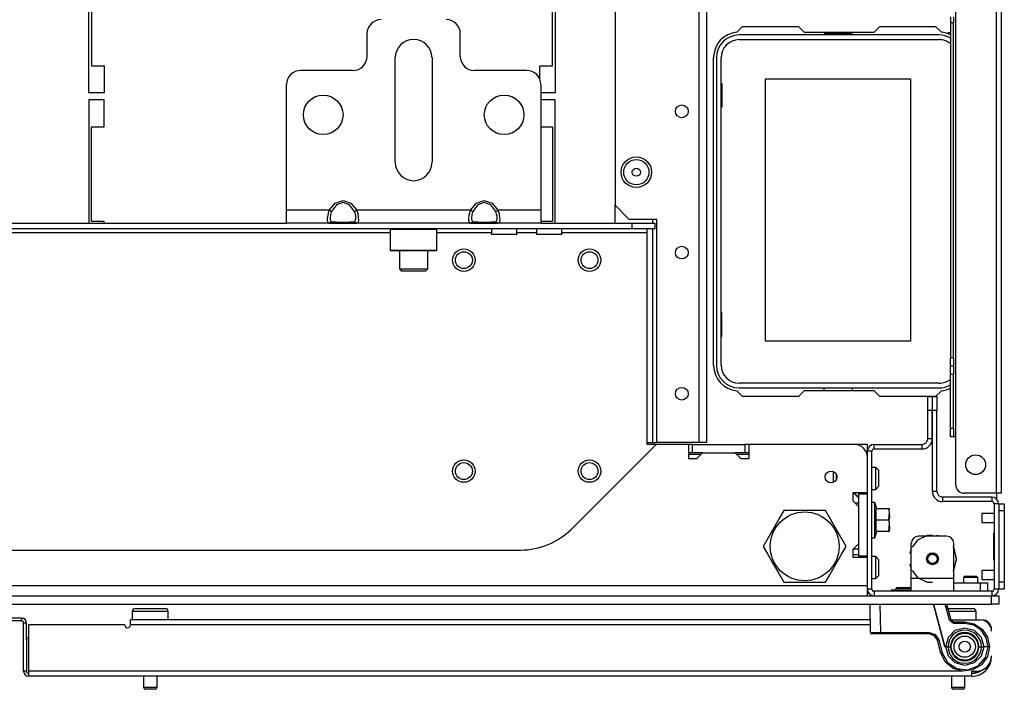
# Model space of a CAD drawing. Extents: x -239 to 38, y -62 to 165.
# Drawn here: x -137 to -123, y -61 to -52 of the extents above; entities that cross this region are included whole.
import ezdxf

# ---------------------------------------------------------------- set-up
doc = ezdxf.new("R2010")
doc.units = 0
doc.header["$MEASUREMENT"] = 0
doc.layers.add('TFR-TRI', color=7, linetype='CONTINUOUS')

msp = doc.modelspace()

# ---------------------------------------------------------------- linework, layer by layer
at = {"layer": 'TFR-TRI', "color": 30, "linetype": 'CONTINUOUS'}
for p, q in [((-122.946, -58.704), (-122.946, -20.696)), ((-122.875, -58.704), (-122.875, -20.696)), ((-123.513, -57.917), (-123.513, -23.243)), ((-135.591, -53.121), (-135.591, -51.751)), ((-135.552, -51.751), (-135.552, -52.747)), ((-129.131, -52.747), (-129.131, -51.751)), ((-129.091, -51.751), (-129.091, -53.121)), ((-123.584, -52.061), (-123.584, -52.14)), ((-123.544, -52.061), (-123.544, -52.14)), ((-126.562, -52.276), (-126.482, -52.196)), ((-126.482, -52.196), (-125.704, -52.196)), ((-125.704, -52.196), (-125.625, -52.275)), ((-124.648, -52.275), (-124.569, -52.196)), ((-124.569, -52.196), (-123.792, -52.196)), ((-123.792, -52.196), (-123.712, -52.276)), ((-123.584, -52.14), (-123.584, -56.814)), ((-123.584, -52.14), (-123.544, -52.14)), ((-123.544, -56.814), (-123.544, -52.14)), ((-125.625, -52.275), (-124.648, -52.275)), ((-123.623, -52.28), (-123.584, -52.28)), ((-126.887, -56.921), (-126.887, -52.629)), ((-135.552, -52.747), (-135.375, -52.747)), ((-135.375, -52.747), (-135.375, -53.121)), ((-129.308, -52.93), (-129.308, -52.747)), ((-129.308, -52.747), (-129.131, -52.747)), ((-135.375, -53.121), (-135.591, -53.121)), ((-135.591, -53.22), (-135.591, -54.936)), ((-135.375, -53.22), (-135.591, -53.22)), ((-135.375, -53.594), (-135.375, -53.22)), ((-129.091, -53.121), (-129.292, -53.121)), ((-129.091, -53.22), (-129.292, -53.22)), ((-129.091, -54.936), (-129.091, -53.22)), ((-135.552, -53.594), (-135.375, -53.594)), ((-135.552, -54.913), (-135.552, -53.594)), ((-129.292, -53.594), (-129.131, -53.594)), ((-129.131, -53.594), (-129.131, -54.913)), ((-135.375, -54.913), (-135.552, -54.913)), ((-135.375, -54.936), (-135.375, -54.913)), ((-129.131, -54.913), (-129.292, -54.913)), ((-123.584, -56.814), (-123.544, -56.814)), ((-123.584, -56.898), (-123.584, -56.814)), ((-123.584, -56.932), (-123.584, -56.898)), ((-123.544, -56.814), (-123.544, -56.898)), ((-123.544, -56.898), (-123.544, -56.932)), ((-123.584, -56.967), (-123.584, -56.932)), ((-123.544, -56.932), (-123.584, -56.932)), ((-123.584, -57.05), (-123.584, -56.967)), ((-123.584, -57.798), (-123.584, -57.05)), ((-123.544, -57.05), (-123.584, -57.05)), ((-123.544, -56.932), (-123.544, -56.967)), ((-123.544, -56.967), (-123.544, -57.05)), ((-123.544, -57.798), (-123.544, -57.05)), ((-126.482, -57.354), (-126.562, -57.274)), ((-125.625, -57.275), (-125.704, -57.354)), ((-124.648, -57.275), (-125.625, -57.275)), ((-124.569, -57.354), (-124.648, -57.275)), ((-123.712, -57.274), (-123.792, -57.354)), ((-125.704, -57.354), (-126.482, -57.354)), ((-123.792, -57.354), (-124.569, -57.354)), ((-123.584, -57.882), (-123.584, -57.798)), ((-123.584, -57.798), (-123.544, -57.798)), ((-123.584, -57.917), (-123.584, -57.882)), ((-123.544, -57.798), (-123.544, -57.882)), ((-123.544, -57.882), (-123.544, -57.917)), ((-123.544, -57.917), (-123.584, -57.917)), ((-123.535, -57.917), (-123.544, -57.917)), ((-123.513, -57.917), (-123.535, -57.917)), ((-123.513, -58.586), (-123.513, -57.917)), ((-122.946, -58.704), (-123.395, -58.704)), ((-122.946, -58.704), (-122.946, -58.781)), ((-122.896, -58.704), (-122.946, -58.704)), ((-122.875, -58.704), (-122.896, -58.704)), ((-124.719, -60.102), (-124.743, -60.102))]:
    msp.add_line(p, q, dxfattribs=at)
at = {"layer": 'TFR-TRI', "color": 152, "linetype": 'CONTINUOUS'}
for p, q in [((-128.258, -24.711), (-128.258, -54.689)), ((-127.092, -25.511), (-127.092, -57.996)), ((-126.982, -25.511), (-126.982, -57.996)), ((-128.258, -54.689), (-128.061, -54.886)), ((-127.675, -54.886), (-128.061, -54.886)), ((-127.675, -57.996), (-127.675, -54.886)), ((-127.092, -57.996), (-127.675, -57.996)), ((-127.014, -57.996), (-127.092, -57.996)), ((-126.982, -57.996), (-127.014, -57.996))]:
    msp.add_line(p, q, dxfattribs=at)
at = {"layer": 'TFR-TRI', "color": 163, "linetype": 'CONTINUOUS'}
for p, q in [((-131.714, -52.298), (-131.714, -52.613)), ((-130.414, -52.613), (-130.414, -52.298)), ((-131.32, -54.09), (-131.32, -52.633)), ((-130.808, -52.633), (-130.808, -54.09)), ((-131.91, -52.81), (-132.639, -52.81)), ((-129.489, -52.81), (-130.217, -52.81)), ((-132.836, -54.759), (-132.836, -53.007)), ((-129.292, -53.007), (-129.292, -54.759)), ((-132.239, -54.759), (-132.155, -54.658)), ((-132.138, -54.683), (-132.207, -54.775)), ((-132.155, -54.658), (-132.048, -54.621)), ((-132.048, -54.649), (-132.138, -54.683)), ((-132.048, -54.621), (-131.941, -54.658)), ((-131.959, -54.683), (-132.048, -54.649)), ((-131.889, -54.775), (-131.959, -54.683)), ((-131.941, -54.658), (-131.857, -54.759)), ((-130.271, -54.759), (-130.187, -54.658)), ((-130.169, -54.683), (-130.239, -54.775)), ((-130.187, -54.658), (-130.08, -54.621)), ((-130.08, -54.649), (-130.169, -54.683)), ((-130.08, -54.621), (-129.972, -54.658)), ((-129.99, -54.683), (-130.08, -54.649)), ((-129.92, -54.775), (-129.99, -54.683)), ((-129.972, -54.658), (-129.889, -54.759)), ((-132.239, -54.759), (-132.836, -54.759)), ((-132.836, -54.884), (-132.836, -54.759)), ((-132.263, -54.871), (-132.257, -54.825)), ((-132.257, -54.825), (-132.245, -54.775)), ((-132.245, -54.775), (-132.239, -54.759)), ((-132.22, -54.769), (-132.239, -54.759)), ((-132.223, -54.823), (-132.227, -54.858)), ((-132.227, -54.858), (-132.226, -54.886)), ((-132.212, -54.787), (-132.223, -54.823)), ((-132.207, -54.775), (-132.22, -54.769)), ((-132.207, -54.775), (-132.212, -54.787)), ((-131.876, -54.769), (-131.889, -54.775)), ((-131.876, -54.811), (-131.889, -54.775)), ((-131.857, -54.759), (-131.876, -54.769)), ((-131.87, -54.847), (-131.876, -54.811)), ((-131.869, -54.877), (-131.87, -54.847)), ((-130.271, -54.759), (-131.857, -54.759)), ((-131.857, -54.759), (-131.842, -54.809)), ((-131.842, -54.809), (-131.835, -54.857)), ((-131.835, -54.857), (-131.834, -54.896)), ((-130.294, -54.871), (-130.289, -54.825)), ((-130.289, -54.825), (-130.277, -54.775)), ((-130.277, -54.775), (-130.271, -54.759)), ((-130.252, -54.769), (-130.271, -54.759)), ((-130.254, -54.823), (-130.258, -54.858)), ((-130.258, -54.858), (-130.258, -54.886)), ((-130.244, -54.787), (-130.254, -54.823)), ((-130.239, -54.775), (-130.252, -54.769)), ((-130.239, -54.775), (-130.244, -54.787)), ((-129.907, -54.769), (-129.92, -54.775)), ((-129.908, -54.811), (-129.92, -54.775)), ((-129.902, -54.847), (-129.908, -54.811)), ((-129.889, -54.759), (-129.907, -54.769)), ((-129.901, -54.877), (-129.902, -54.847)), ((-129.292, -54.759), (-129.889, -54.759)), ((-129.889, -54.759), (-129.874, -54.809)), ((-129.874, -54.809), (-129.866, -54.857)), ((-129.866, -54.857), (-129.865, -54.896)), ((-129.292, -54.759), (-129.292, -54.884)), ((-132.836, -54.936), (-132.836, -54.884)), ((-132.239, -54.936), (-132.836, -54.936)), ((-132.262, -54.907), (-132.263, -54.871)), ((-132.254, -54.929), (-132.262, -54.907)), ((-132.239, -54.936), (-132.254, -54.929)), ((-132.22, -54.93), (-132.239, -54.936)), ((-132.155, -54.936), (-132.239, -54.936)), ((-132.226, -54.886), (-132.22, -54.905)), ((-132.22, -54.905), (-132.207, -54.913)), ((-132.207, -54.913), (-132.22, -54.93)), ((-132.207, -54.913), (-132.138, -54.922)), ((-132.048, -54.936), (-132.155, -54.936)), ((-132.138, -54.922), (-132.048, -54.925)), ((-132.048, -54.925), (-131.959, -54.922)), ((-131.941, -54.936), (-132.048, -54.936)), ((-131.959, -54.922), (-131.889, -54.913)), ((-131.857, -54.936), (-131.941, -54.936)), ((-131.889, -54.913), (-131.884, -54.912)), ((-131.876, -54.93), (-131.889, -54.913)), ((-131.884, -54.912), (-131.874, -54.9)), ((-131.857, -54.936), (-131.876, -54.93)), ((-131.874, -54.9), (-131.869, -54.877)), ((-130.271, -54.936), (-131.857, -54.936)), ((-131.851, -54.936), (-131.857, -54.936)), ((-131.839, -54.924), (-131.851, -54.936)), ((-131.834, -54.896), (-131.839, -54.924)), ((-130.293, -54.907), (-130.294, -54.871)), ((-130.286, -54.929), (-130.293, -54.907)), ((-130.271, -54.936), (-130.286, -54.929)), ((-130.252, -54.93), (-130.271, -54.936)), ((-130.187, -54.936), (-130.271, -54.936)), ((-130.258, -54.886), (-130.251, -54.905)), ((-130.239, -54.913), (-130.252, -54.93)), ((-130.251, -54.905), (-130.239, -54.913)), ((-130.239, -54.913), (-130.169, -54.922)), ((-130.08, -54.936), (-130.187, -54.936)), ((-130.169, -54.922), (-130.08, -54.925)), ((-130.08, -54.925), (-129.99, -54.922)), ((-129.972, -54.936), (-130.08, -54.936)), ((-129.99, -54.922), (-129.92, -54.913)), ((-129.889, -54.936), (-129.972, -54.936)), ((-129.92, -54.913), (-129.915, -54.912)), ((-129.907, -54.93), (-129.92, -54.913)), ((-129.915, -54.912), (-129.905, -54.9)), ((-129.889, -54.936), (-129.907, -54.93)), ((-129.905, -54.9), (-129.901, -54.877)), ((-129.292, -54.936), (-129.889, -54.936)), ((-129.883, -54.936), (-129.889, -54.936)), ((-129.87, -54.924), (-129.883, -54.936)), ((-129.865, -54.896), (-129.87, -54.924)), ((-129.292, -54.884), (-129.292, -54.936))]:
    msp.add_line(p, q, dxfattribs=at)
at = {"layer": 'TFR-TRI', "color": 12, "linetype": 'CONTINUOUS'}
for p, q in [((-123.745, -52.314), (-126.528, -52.314)), ((-126.528, -52.38), (-123.745, -52.38)), ((-125.345, -52.275), (-125.345, -52.295)), ((-125.345, -52.295), (-124.957, -52.295)), ((-124.957, -52.295), (-124.957, -52.275)), ((-126.847, -52.633), (-126.847, -56.917)), ((-126.781, -56.917), (-126.781, -52.633)), ((-123.745, -57.17), (-126.528, -57.17)), ((-126.528, -57.236), (-123.745, -57.236)), ((-125.345, -57.275), (-125.345, -57.236)), ((-124.957, -57.236), (-124.957, -57.275))]:
    msp.add_line(p, q, dxfattribs=at)
at = {"layer": 'TFR-TRI', "color": 215, "linetype": 'CONTINUOUS'}
for p, q in [((-126.161, -52.925), (-124.141, -52.925)), ((-126.161, -56.585), (-126.161, -52.925)), ((-124.141, -52.925), (-124.141, -56.585)), ((-126.781, -52.99), (-126.771, -52.99)), ((-126.771, -52.99), (-126.771, -53.32)), ((-126.771, -53.32), (-126.781, -53.32)), ((-126.771, -56.19), (-126.781, -56.19)), ((-126.771, -56.52), (-126.771, -56.19)), ((-126.781, -56.52), (-126.771, -56.52)), ((-124.141, -56.585), (-126.161, -56.585))]:
    msp.add_line(p, q, dxfattribs=at)
at = {"layer": 'TFR-TRI', "color": 115, "linetype": 'CONTINUOUS'}
for p, q in [((-128.258, -54.936), (-128.258, -54.688)), ((-127.734, -54.936), (-127.734, -54.885)), ((-127.734, -57.996), (-127.734, -55.015)), ((-127.812, -57.996), (-127.734, -57.996)), ((-127.734, -57.996), (-127.692, -57.996)), ((-127.692, -57.996), (-127.675, -57.996))]:
    msp.add_line(p, q, dxfattribs=at)
at = {"layer": 'TFR-TRI', "color": 132, "linetype": 'CONTINUOUS'}
for p, q in [((-140.316, -54.936), (-132.836, -54.936)), ((-132.239, -54.936), (-131.857, -54.936)), ((-130.271, -54.936), (-129.889, -54.936)), ((-129.292, -54.936), (-128.019, -54.936)), ((-128.019, -54.936), (-127.704, -54.936)), ((-128.019, -55.015), (-128.019, -54.936)), ((-127.704, -54.936), (-127.704, -55.015)), ((-128.019, -55.015), (-145.133, -55.015)), ((-131.389, -55.074), (-141.763, -55.074)), ((-129.979, -55.074), (-130.739, -55.074)), ((-129.979, -55.015), (-129.979, -55.094)), ((-129.927, -55.094), (-129.979, -55.094)), ((-129.802, -55.094), (-129.927, -55.094)), ((-129.676, -55.094), (-129.802, -55.094)), ((-129.625, -55.094), (-129.676, -55.094)), ((-129.625, -55.094), (-129.625, -55.015)), ((-129.354, -55.074), (-129.625, -55.074)), ((-129.354, -55.015), (-129.354, -55.094)), ((-129.302, -55.094), (-129.354, -55.094)), ((-129.177, -55.094), (-129.302, -55.094)), ((-129.051, -55.094), (-129.177, -55.094)), ((-128.999, -55.094), (-129.051, -55.094)), ((-128.999, -55.094), (-128.999, -55.015)), ((-127.812, -55.074), (-128.999, -55.074)), ((-127.704, -55.015), (-128.019, -55.015)), ((-127.812, -55.032), (-127.812, -55.015)), ((-127.812, -55.074), (-127.812, -55.032)), ((-127.812, -58.023), (-127.812, -55.074)), ((-128.866, -59.202), (-127.686, -58.023)), ((-127.686, -58.023), (-127.812, -58.023)), ((-127.236, -58.023), (-127.686, -58.023)), ((-127.236, -58.023), (-127.236, -58.22)), ((-127.118, -58.22), (-127.039, -58.141)), ((-127.039, -58.141), (-126.586, -58.141)), ((-126.586, -58.141), (-126.507, -58.22)), ((-124.92, -58.023), (-126.389, -58.023)), ((-126.389, -58.22), (-126.389, -58.023)), ((-127.236, -58.22), (-127.118, -58.22)), ((-126.507, -58.22), (-126.389, -58.22)), ((-124.743, -58.694), (-124.743, -58.2)), ((-124.94, -58.812), (-124.94, -58.694)), ((-124.94, -58.694), (-124.743, -58.694)), ((-124.861, -58.773), (-124.94, -58.694)), ((-124.861, -58.891), (-124.94, -58.812)), ((-124.861, -59.403), (-124.861, -58.891)), ((-143.579, -59.495), (-129.573, -59.495)), ((-124.94, -59.482), (-124.861, -59.403)), ((-124.94, -59.6), (-124.94, -59.482)), ((-124.861, -59.482), (-124.94, -59.482)), ((-124.743, -59.6), (-124.94, -59.6)), ((-124.743, -59.995), (-124.743, -59.6)), ((-124.743, -59.995), (-148.408, -59.995)), ((-124.743, -60.093), (-124.743, -59.995)), ((-124.743, -60.133), (-124.743, -60.093))]:
    msp.add_line(p, q, dxfattribs=at)
at = {"layer": 'TFR-TRI', "color": 252, "linetype": 'CONTINUOUS'}
for p, q in [((-131.379, -55.015), (-131.389, -55.025)), ((-131.389, -55.025), (-131.389, -55.316)), ((-131.345, -55.025), (-131.389, -55.025)), ((-131.226, -55.025), (-131.345, -55.025)), ((-131.064, -55.025), (-131.226, -55.025)), ((-130.902, -55.025), (-131.064, -55.025)), ((-130.783, -55.025), (-130.902, -55.025)), ((-130.739, -55.025), (-130.783, -55.025)), ((-130.739, -55.025), (-130.749, -55.015)), ((-130.739, -55.316), (-130.739, -55.025)), ((-131.389, -55.316), (-131.379, -55.326)), ((-131.389, -55.316), (-131.357, -55.316)), ((-131.337, -55.326), (-131.379, -55.326)), ((-131.357, -55.316), (-131.266, -55.316)), ((-131.221, -55.326), (-131.337, -55.326)), ((-131.266, -55.316), (-131.136, -55.316)), ((-131.064, -55.326), (-131.221, -55.326)), ((-131.136, -55.316), (-130.992, -55.316)), ((-130.906, -55.326), (-131.064, -55.326)), ((-130.992, -55.316), (-130.861, -55.316)), ((-130.791, -55.326), (-130.906, -55.326)), ((-130.861, -55.316), (-130.771, -55.316)), ((-130.749, -55.326), (-130.791, -55.326)), ((-130.771, -55.316), (-130.739, -55.316)), ((-130.749, -55.326), (-130.739, -55.316)), ((-124.043, -59.357), (-124.12, -59.454)), ((-123.91, -59.293), (-124.043, -59.357)), ((-123.639, -59.302), (-124.032, -59.302)), ((-123.889, -59.294), (-123.943, -59.302)), ((-123.889, -59.294), (-123.943, -59.302)), ((-123.889, -59.294), (-123.943, -59.302)), ((-123.836, -59.293), (-123.91, -59.293)), ((-123.728, -59.302), (-123.782, -59.294)), ((-123.728, -59.302), (-123.782, -59.294)), ((-123.728, -59.302), (-123.782, -59.294)), ((-124.131, -59.464), (-124.15, -59.541)), ((-124.131, -59.464), (-124.15, -59.541)), ((-124.131, -59.464), (-124.15, -59.541)), ((-124.131, -59.893), (-124.131, -59.401)), ((-123.536, -59.473), (-123.551, -59.454)), ((-123.54, -59.893), (-123.54, -59.401)), ((-123.526, -59.501), (-123.54, -59.464)), ((-123.526, -59.501), (-123.54, -59.464)), ((-123.526, -59.501), (-123.54, -59.464)), ((-123.503, -59.617), (-123.536, -59.473)), ((-123.536, -59.762), (-123.503, -59.617)), ((-123.503, -59.617), (-123.508, -59.578)), ((-123.503, -59.617), (-123.508, -59.578)), ((-123.503, -59.617), (-123.508, -59.578)), ((-123.508, -59.657), (-123.503, -59.617)), ((-123.508, -59.657), (-123.503, -59.617)), ((-123.508, -59.657), (-123.503, -59.617)), ((-124.15, -59.694), (-124.131, -59.771)), ((-124.15, -59.694), (-124.131, -59.771)), ((-124.15, -59.694), (-124.131, -59.771)), ((-124.12, -59.781), (-124.043, -59.877)), ((-123.551, -59.781), (-123.536, -59.762)), ((-123.54, -59.771), (-123.526, -59.733)), ((-123.54, -59.771), (-123.526, -59.733)), ((-123.54, -59.771), (-123.526, -59.733)), ((-123.54, -59.893), (-124.131, -59.893)), ((-124.131, -60.018), (-124.131, -59.893)), ((-124.043, -59.877), (-123.91, -59.942)), ((-123.54, -60.018), (-123.54, -59.893)), ((-124.334, -60.015), (-124.349, -60.03)), ((-124.349, -60.03), (-124.349, -60.054)), ((-124.315, -60.03), (-124.349, -60.03)), ((-124.334, -60.015), (-124.284, -60.015)), ((-124.233, -60.03), (-124.315, -60.03)), ((-124.284, -60.015), (-124.183, -60.015)), ((-124.173, -60.03), (-124.233, -60.03)), ((-124.183, -60.015), (-124.132, -60.015)), ((-124.131, -60.03), (-124.173, -60.03)), ((-124.131, -60.017), (-124.132, -60.015)), ((-124.131, -60.07), (-124.131, -60.018)), ((-123.91, -59.942), (-123.836, -59.942)), ((-123.54, -59.952), (-123.166, -59.952)), ((-123.54, -60.07), (-123.54, -60.018)), ((-123.166, -59.952), (-123.097, -59.952)), ((-123.166, -60.07), (-123.166, -59.952)), ((-123.097, -59.952), (-123.068, -59.952)), ((-123.068, -59.952), (-123.068, -60.07))]:
    msp.add_line(p, q, dxfattribs=at)
at = {"layer": 'TFR-TRI', "color": 251, "linetype": 'CONTINUOUS'}
for p, q in [((-131.261, -55.326), (-131.261, -55.576)), ((-130.867, -55.576), (-130.867, -55.326)), ((-131.261, -55.576), (-131.231, -55.606)), ((-131.261, -55.576), (-131.223, -55.576)), ((-131.182, -55.606), (-131.231, -55.606)), ((-131.223, -55.576), (-131.125, -55.576)), ((-131.064, -55.606), (-131.182, -55.606)), ((-131.125, -55.576), (-131.003, -55.576)), ((-130.946, -55.606), (-131.064, -55.606)), ((-131.003, -55.576), (-130.905, -55.576)), ((-130.897, -55.606), (-130.946, -55.606)), ((-130.905, -55.576), (-130.867, -55.576)), ((-130.897, -55.606), (-130.867, -55.576)), ((-123.383, -59.858), (-123.402, -59.877)), ((-123.402, -59.877), (-123.402, -59.952)), ((-123.374, -59.877), (-123.402, -59.877)), ((-123.383, -59.858), (-123.343, -59.858)), ((-123.304, -59.877), (-123.374, -59.877)), ((-123.343, -59.858), (-123.265, -59.858)), ((-123.234, -59.877), (-123.304, -59.877)), ((-123.265, -59.858), (-123.225, -59.858)), ((-123.206, -59.877), (-123.234, -59.877)), ((-123.206, -59.877), (-123.225, -59.858)), ((-123.206, -59.952), (-123.206, -59.877))]:
    msp.add_line(p, q, dxfattribs=at)
at = {"layer": 'TFR-TRI', "color": 173, "linetype": 'CONTINUOUS'}
for p, q in [((-123.902, -57.552), (-123.902, -57.355)), ((-123.902, -57.355), (-123.84, -57.355)), ((-123.84, -57.355), (-123.84, -57.552)), ((-123.838, -57.552), (-123.838, -57.355)), ((-123.838, -57.355), (-123.775, -57.355)), ((-123.775, -57.355), (-123.775, -57.552)), ((-123.84, -57.552), (-123.902, -57.552)), ((-123.902, -57.944), (-123.902, -57.552)), ((-123.84, -57.944), (-123.84, -57.552)), ((-123.838, -58.678), (-123.838, -57.552)), ((-123.775, -57.552), (-123.838, -57.552)), ((-123.775, -58.678), (-123.775, -57.552)), ((-123.84, -57.944), (-123.902, -57.944)), ((-124.743, -58.2), (-124.743, -58.117)), ((-124.68, -58.117), (-124.743, -58.117)), ((-124.68, -60.039), (-124.68, -58.117)), ((-124.649, -58.086), (-124.649, -58.023)), ((-124.649, -58.023), (-123.981, -58.023)), ((-124.649, -58.086), (-123.981, -58.086)), ((-123.981, -58.086), (-123.981, -58.023)), ((-124.743, -58.714), (-124.743, -58.694)), ((-123.775, -58.678), (-123.838, -58.678)), ((-123.009, -58.757), (-123.696, -58.757)), ((-123.696, -58.757), (-123.696, -58.82)), ((-123.009, -58.82), (-123.696, -58.82)), ((-123.009, -58.757), (-123.009, -58.82)), ((-122.977, -58.851), (-122.977, -60.039)), ((-122.914, -58.851), (-122.977, -58.851)), ((-122.914, -58.851), (-122.914, -60.039)), ((-124.743, -59.6), (-124.743, -59.58)), ((-124.743, -60.039), (-124.743, -59.995)), ((-124.68, -60.039), (-124.743, -60.039)), ((-123.009, -60.07), (-124.649, -60.07)), ((-124.649, -60.07), (-124.649, -60.133)), ((-123.009, -60.07), (-123.009, -60.133)), ((-122.914, -60.039), (-122.977, -60.039))]:
    msp.add_line(p, q, dxfattribs=at)
at = {"layer": 'TFR-TRI', "color": 22, "linetype": 'CONTINUOUS'}
for p, q in [((-127.177, -58.023), (-127.236, -58.023)), ((-127.177, -58.141), (-127.236, -58.141)), ((-127.177, -58.023), (-126.448, -58.023)), ((-127.177, -58.141), (-127.177, -58.023)), ((-127.039, -58.141), (-127.177, -58.141)), ((-126.448, -58.141), (-126.586, -58.141)), ((-126.389, -58.023), (-126.448, -58.023)), ((-126.448, -58.023), (-126.448, -58.141)), ((-126.389, -58.141), (-126.448, -58.141)), ((-124.861, -58.714), (-124.861, -58.694)), ((-124.861, -58.842), (-124.91, -58.842)), ((-124.861, -59.58), (-124.861, -58.714)), ((-124.743, -58.714), (-124.861, -58.714)), ((-124.743, -59.58), (-124.743, -58.714)), ((-124.861, -59.58), (-124.861, -59.6)), ((-124.743, -59.58), (-124.861, -59.58))]:
    msp.add_line(p, q, dxfattribs=at)
at = {"layer": 'TFR-TRI', "color": 135, "linetype": 'CONTINUOUS'}
for p, q in [((-124.743, -58.023), (-124.921, -58.023)), ((-124.743, -58.049), (-124.743, -58.023)), ((-124.743, -58.117), (-124.743, -58.049)), ((-127.059, -58.161), (-127.236, -58.161)), ((-126.39, -58.161), (-126.567, -58.161)), ((-124.743, -58.161), (-124.747, -58.161)), ((-124.93, -58.694), (-124.861, -58.763))]:
    msp.add_line(p, q, dxfattribs=at)
at = {"layer": 'TFR-TRI', "color": 254, "linetype": 'CONTINUOUS'}
for p, q in [((-125.215, -58.472), (-125.215, -58.4)), ((-124.625, -58.342), (-124.68, -58.342)), ((-124.586, -58.381), (-124.625, -58.342)), ((-124.625, -58.387), (-124.625, -58.342)), ((-124.625, -58.495), (-124.625, -58.387)), ((-124.586, -58.381), (-124.586, -58.415)), ((-124.586, -58.415), (-124.586, -58.495)), ((-125.215, -58.551), (-125.215, -58.472)), ((-125.176, -58.438), (-125.176, -58.466)), ((-125.176, -58.466), (-125.176, -58.495)), ((-125.176, -58.495), (-125.176, -58.504)), ((-125.176, -58.504), (-125.176, -58.513)), ((-124.625, -58.604), (-124.625, -58.495)), ((-124.586, -58.495), (-124.586, -58.576)), ((-124.68, -58.649), (-124.625, -58.649)), ((-124.625, -58.649), (-124.625, -58.604)), ((-124.625, -58.649), (-124.586, -58.609)), ((-124.586, -58.576), (-124.586, -58.609)), ((-124.861, -59.562), (-124.94, -59.562)), ((-124.625, -59.586), (-124.68, -59.586)), ((-124.586, -59.625), (-124.625, -59.586)), ((-124.625, -59.631), (-124.625, -59.586)), ((-124.625, -59.739), (-124.625, -59.631)), ((-124.586, -59.625), (-124.586, -59.659)), ((-124.586, -59.659), (-124.586, -59.739)), ((-124.625, -59.848), (-124.625, -59.739)), ((-124.586, -59.739), (-124.586, -59.82)), ((-124.68, -59.893), (-124.625, -59.893)), ((-124.625, -59.893), (-124.625, -59.848)), ((-124.625, -59.893), (-124.586, -59.854)), ((-124.586, -59.82), (-124.586, -59.854))]:
    msp.add_line(p, q, dxfattribs=at)
at = {"layer": 'TFR-TRI', "color": 21, "linetype": 'CONTINUOUS'}
for p, q in [((-124.637, -58.83), (-124.68, -58.83)), ((-124.612, -58.921), (-124.637, -58.83)), ((-124.637, -58.863), (-124.637, -58.83)), ((-124.637, -58.954), (-124.637, -58.863)), ((-124.637, -59.078), (-124.637, -58.954)), ((-124.619, -59.078), (-124.619, -58.921)), ((-124.442, -58.921), (-124.619, -58.921)), ((-124.433, -58.963), (-124.442, -58.921)), ((-124.437, -58.921), (-124.442, -58.921)), ((-124.442, -58.921), (-124.433, -59.036)), ((-124.442, -59.078), (-124.433, -58.963)), ((-124.436, -58.921), (-124.437, -58.921)), ((-124.428, -58.926), (-124.431, -58.921)), ((-124.637, -59.202), (-124.637, -59.078)), ((-124.619, -59.235), (-124.619, -59.078)), ((-124.442, -59.078), (-124.619, -59.078)), ((-124.433, -59.036), (-124.442, -59.078)), ((-124.442, -59.078), (-124.433, -59.193)), ((-124.433, -59.12), (-124.437, -59.1)), ((-124.637, -59.293), (-124.637, -59.202)), ((-124.637, -59.326), (-124.612, -59.235)), ((-124.442, -59.235), (-124.619, -59.235)), ((-124.442, -59.235), (-124.433, -59.12)), ((-124.433, -59.193), (-124.442, -59.235)), ((-124.442, -59.235), (-124.437, -59.235)), ((-124.437, -59.235), (-124.436, -59.235)), ((-124.68, -59.326), (-124.637, -59.326)), ((-124.637, -59.326), (-124.637, -59.293)), ((-124.41, -60.054), (-124.41, -60.07)), ((-124.358, -60.054), (-124.41, -60.054)), ((-124.233, -60.054), (-124.358, -60.054)), ((-124.179, -60.054), (-124.233, -60.054)), ((-124.131, -60.054), (-124.179, -60.054)), ((-150.139, -60.133), (-123.013, -60.133)), ((-123.013, -60.133), (-122.943, -60.133)), ((-123.013, -60.251), (-123.013, -60.133)), ((-122.943, -60.133), (-122.914, -60.133)), ((-122.914, -60.133), (-122.914, -60.251)), ((-150.139, -60.251), (-123.013, -60.251)), ((-122.943, -60.251), (-123.013, -60.251)), ((-122.914, -60.251), (-122.943, -60.251))]:
    msp.add_line(p, q, dxfattribs=at)
at = {"layer": 'TFR-TRI', "color": 44, "linetype": 'CONTINUOUS'}
for p, q in [((-125.906, -58.944), (-125.966, -59.048)), ((-125.844, -58.944), (-125.906, -58.944)), ((-125.633, -58.944), (-125.844, -58.944)), ((-125.431, -58.944), (-125.633, -58.944)), ((-125.328, -58.944), (-125.431, -58.944)), ((-125.259, -59.064), (-125.328, -58.944)), ((-125.966, -59.048), (-126.032, -59.163)), ((-125.166, -59.226), (-125.259, -59.064)), ((-126.032, -59.163), (-126.125, -59.324)), ((-125.1, -59.34), (-125.166, -59.226)), ((-126.125, -59.324), (-126.194, -59.444)), ((-125.04, -59.444), (-125.1, -59.34)), ((-126.194, -59.444), (-126.134, -59.548)), ((-125.109, -59.564), (-125.04, -59.444)), ((-126.134, -59.548), (-126.068, -59.663)), ((-126.068, -59.663), (-125.975, -59.824)), ((-125.202, -59.726), (-125.109, -59.564)), ((-125.268, -59.84), (-125.202, -59.726)), ((-125.975, -59.824), (-125.906, -59.944)), ((-125.328, -59.944), (-125.268, -59.84)), ((-125.906, -59.944), (-125.844, -59.944)), ((-125.844, -59.944), (-125.633, -59.944)), ((-125.633, -59.944), (-125.431, -59.944)), ((-125.431, -59.944), (-125.328, -59.944))]:
    msp.add_line(p, q, dxfattribs=at)
at = {"layer": 'TFR-TRI', "color": 124, "linetype": 'CONTINUOUS'}
for p, q in [((-122.914, -58.851), (-122.836, -58.851)), ((-122.914, -58.95), (-122.914, -59.94)), ((-122.836, -58.95), (-122.914, -58.95)), ((-122.836, -58.851), (-122.836, -58.88)), ((-122.836, -58.88), (-122.836, -58.95)), ((-122.836, -58.95), (-122.836, -59.94)), ((-122.985, -59.258), (-122.977, -59.258)), ((-122.985, -59.258), (-122.985, -59.632)), ((-122.985, -59.632), (-122.977, -59.632)), ((-122.914, -59.94), (-122.836, -59.94)), ((-122.836, -59.94), (-122.836, -60.01)), ((-122.836, -60.039), (-122.914, -60.039)), ((-122.836, -60.01), (-122.836, -60.039))]:
    msp.add_line(p, q, dxfattribs=at)
at = {"layer": 'TFR-TRI', "color": 3, "linetype": 'CONTINUOUS'}
for p, q in [((-122.977, -58.986), (-123.149, -58.986)), ((-123.149, -58.986), (-123.149, -59.004)), ((-123.149, -59.004), (-123.149, -59.048)), ((-123.149, -59.048), (-123.149, -59.092)), ((-123.149, -59.092), (-123.149, -59.111)), ((-123.149, -59.111), (-122.977, -59.111)), ((-122.977, -59.779), (-123.149, -59.779)), ((-123.149, -59.779), (-123.149, -59.798)), ((-123.149, -59.798), (-123.149, -59.842)), ((-123.149, -59.842), (-123.149, -59.886)), ((-123.149, -59.886), (-123.149, -59.904)), ((-123.149, -59.904), (-122.977, -59.904))]:
    msp.add_line(p, q, dxfattribs=at)
at = {"layer": 'TFR-TRI', "color": 5, "linetype": 'CONTINUOUS'}
for p, q in [((-134.983, -60.351), (-134.983, -60.468)), ((-134.95, -60.351), (-134.983, -60.351)), ((-134.858, -60.351), (-134.95, -60.351)), ((-134.943, -60.311), (-134.903, -60.311)), ((-134.903, -60.311), (-134.798, -60.311)), ((-134.733, -60.351), (-134.858, -60.351)), ((-134.798, -60.311), (-134.668, -60.311)), ((-134.608, -60.351), (-134.733, -60.351)), ((-134.668, -60.311), (-134.563, -60.311)), ((-134.517, -60.351), (-134.608, -60.351)), ((-134.563, -60.311), (-134.523, -60.311)), ((-134.483, -60.351), (-134.517, -60.351)), ((-134.483, -60.468), (-134.483, -60.351)), ((-123.624, -60.311), (-123.516, -60.311)), ((-123.548, -60.351), (-123.613, -60.351)), ((-123.478, -60.351), (-123.548, -60.351)), ((-123.516, -60.311), (-123.396, -60.311)), ((-123.353, -60.351), (-123.478, -60.351)), ((-123.396, -60.311), (-123.303, -60.311)), ((-123.262, -60.351), (-123.353, -60.351)), ((-123.303, -60.311), (-123.268, -60.311)), ((-123.228, -60.351), (-123.262, -60.351)), ((-123.228, -60.468), (-123.228, -60.351)), ((-134.827, -61.255), (-134.827, -61.406)), ((-134.639, -61.406), (-134.639, -61.255)), ((-123.572, -61.255), (-123.572, -61.406)), ((-123.384, -61.406), (-123.384, -61.255)), ((-134.827, -61.406), (-134.78, -61.406)), ((-134.778, -61.436), (-134.797, -61.436)), ((-134.78, -61.406), (-134.686, -61.406)), ((-134.733, -61.436), (-134.778, -61.436)), ((-134.688, -61.436), (-134.733, -61.436)), ((-134.669, -61.436), (-134.688, -61.436)), ((-134.686, -61.406), (-134.639, -61.406)), ((-123.572, -61.406), (-123.525, -61.406)), ((-123.524, -61.436), (-123.542, -61.436)), ((-123.525, -61.406), (-123.431, -61.406)), ((-123.478, -61.436), (-123.524, -61.436)), ((-123.433, -61.436), (-123.478, -61.436)), ((-123.414, -61.436), (-123.433, -61.436)), ((-123.431, -61.406), (-123.384, -61.406))]:
    msp.add_line(p, q, dxfattribs=at)
at = {"layer": 'TFR-TRI', "color": 63, "linetype": 'CONTINUOUS'}
for p, q in [((-124.699, -60.645), (-124.706, -60.251)), ((-124.568, -60.251), (-124.561, -60.645)), ((-123.662, -60.842), (-123.82, -60.251)), ((-123.82, -60.251), (-123.662, -60.842)), ((-123.601, -60.473), (-123.66, -60.251)), ((-123.64, -60.251), (-123.582, -60.468)), ((-123.587, -60.47), (-123.601, -60.473)), ((-123.544, -60.517), (-123.601, -60.473)), ((-123.582, -60.468), (-123.587, -60.47)), ((-123.582, -60.468), (-123.544, -60.497)), ((-123.615, -60.71), (-123.519, -60.614)), ((-123.544, -60.497), (-123.387, -60.497)), ((-123.544, -60.497), (-123.544, -60.503)), ((-123.544, -60.503), (-123.544, -60.517)), ((-123.387, -60.517), (-123.544, -60.517)), ((-123.519, -60.614), (-123.387, -60.579)), ((-123.387, -60.497), (-123.255, -60.524)), ((-123.387, -60.497), (-123.387, -60.503)), ((-123.387, -60.503), (-123.387, -60.517)), ((-123.262, -60.542), (-123.387, -60.517)), ((-123.387, -60.579), (-123.255, -60.614)), ((-123.157, -60.612), (-123.262, -60.542)), ((-123.255, -60.524), (-123.143, -60.598)), ((-123.255, -60.614), (-123.158, -60.71)), ((-123.087, -60.717), (-123.157, -60.612)), ((-123.143, -60.598), (-123.068, -60.71)), ((-124.699, -60.645), (-124.658, -60.645)), ((-124.644, -60.665), (-124.679, -60.665)), ((-124.658, -60.645), (-124.561, -60.645)), ((-124.561, -60.665), (-124.644, -60.665)), ((-124.561, -60.645), (-123.881, -60.645)), ((-124.561, -60.659), (-124.561, -60.645)), ((-124.561, -60.665), (-124.561, -60.659)), ((-123.881, -60.665), (-124.561, -60.665)), ((-123.881, -60.645), (-123.798, -60.674)), ((-123.881, -60.659), (-123.881, -60.645)), ((-123.881, -60.665), (-123.881, -60.659)), ((-123.81, -60.689), (-123.881, -60.665)), ((-123.821, -60.681), (-123.802, -60.695)), ((-123.767, -60.752), (-123.81, -60.689)), ((-123.802, -60.695), (-123.781, -60.72)), ((-123.798, -60.674), (-123.748, -60.747)), ((-123.781, -60.72), (-123.767, -60.752)), ((-123.767, -60.752), (-123.762, -60.751)), ((-123.719, -60.931), (-123.767, -60.752)), ((-123.767, -60.752), (-123.767, -60.752)), ((-123.762, -60.751), (-123.748, -60.747)), ((-123.748, -60.747), (-123.7, -60.926)), ((-123.651, -60.842), (-123.615, -60.71)), ((-123.158, -60.71), (-123.122, -60.842)), ((-123.062, -60.842), (-123.087, -60.717)), ((-123.068, -60.71), (-123.042, -60.842)), ((-123.651, -60.842), (-123.662, -60.842)), ((-123.615, -60.973), (-123.651, -60.842)), ((-123.651, -60.842), (-123.619, -60.842)), ((-123.619, -60.842), (-123.584, -60.842)), ((-123.19, -60.842), (-123.155, -60.842)), ((-123.122, -60.842), (-123.159, -60.973)), ((-123.155, -60.842), (-123.122, -60.842)), ((-123.062, -60.842), (-123.122, -60.842)), ((-123.099, -60.992), (-123.062, -60.842)), ((-123.042, -60.842), (-123.071, -60.98)), ((-123.055, -60.842), (-123.062, -60.842)), ((-123.05, -60.842), (-123.055, -60.842)), ((-123.045, -60.842), (-123.05, -60.842)), ((-123.043, -60.842), (-123.045, -60.842)), ((-123.042, -60.842), (-123.043, -60.842)), ((-123.719, -60.931), (-123.714, -60.93)), ((-123.656, -61.057), (-123.719, -60.931)), ((-123.714, -60.93), (-123.7, -60.926)), ((-123.7, -60.926), (-123.626, -61.061)), ((-123.518, -61.069), (-123.615, -60.973)), ((-123.159, -60.973), (-123.255, -61.069)), ((-123.2, -61.108), (-123.099, -60.992)), ((-123.071, -60.98), (-123.152, -61.094)), ((-123.548, -61.146), (-123.656, -61.057)), ((-123.626, -61.061), (-123.498, -61.147)), ((-123.412, -61.185), (-123.548, -61.146)), ((-123.387, -61.104), (-123.518, -61.069)), ((-123.498, -61.147), (-123.344, -61.164)), ((-123.273, -61.167), (-123.412, -61.185)), ((-123.255, -61.069), (-123.387, -61.104)), ((-123.344, -61.164), (-123.2, -61.108)), ((-123.152, -61.094), (-123.273, -61.167))]:
    msp.add_line(p, q, dxfattribs=at)
at = {"layer": 'TFR-TRI', "color": 72, "linetype": 'CONTINUOUS'}
for p, q in [((-136.528, -60.444), (-137.158, -60.444)), ((-136.528, -60.484), (-137.158, -60.484)), ((-136.528, -60.444), (-136.528, -60.484)), ((-135.009, -60.489), (-135.009, -60.468)), ((-124.702, -60.468), (-135.009, -60.468)), ((-135.009, -60.539), (-135.009, -60.489)), ((-123.582, -60.468), (-123.17, -60.468)), ((-123.151, -60.468), (-123.151, -60.469)), ((-123.131, -60.468), (-123.131, -60.469)), ((-136.458, -60.515), (-136.497, -60.515)), ((-136.497, -61.184), (-136.497, -60.515)), ((-136.458, -60.747), (-136.458, -60.515)), ((-136.426, -61.184), (-136.426, -60.539)), ((-135.088, -60.539), (-136.426, -60.539)), ((-124.701, -60.539), (-135.009, -60.539)), ((-123.013, -60.606), (-123.014, -60.606)), ((-123.013, -60.98), (-123.013, -60.98)), ((-136.458, -61.184), (-136.497, -61.184)), ((-136.426, -61.234), (-136.426, -61.184)), ((-123.424, -61.184), (-136.426, -61.184)), ((-136.426, -61.255), (-136.426, -61.234)), ((-123.288, -61.255), (-136.426, -61.255)), ((-123.288, -61.234), (-123.288, -61.184)), ((-123.288, -61.184), (-123.229, -61.184)), ((-123.288, -61.255), (-123.288, -61.234))]:
    msp.add_line(p, q, dxfattribs=at)
at = {"layer": 'TFR-TRI', "color": 58, "linetype": 'CONTINUOUS'}
msp.add_line((-136.458, -60.747), (-136.458, -61.184), dxfattribs=at)
at = {"layer": 'TFR-TRI', "color": 163, "linetype": 'CONTINUOUS'}
for centre in [(-132.324, -53.428), (-129.804, -53.428)]:
    msp.add_circle(centre, 0.276, dxfattribs=at)
at = {"layer": 'TFR-TRI', "color": 152, "linetype": 'CONTINUOUS'}
for centre, radius in [((-127.328, -53.379), 0.0886), ((-127.962, -54.228), 0.213), ((-127.328, -55.348), 0.0886), ((-127.328, -57.316), 0.0886)]:
    msp.add_circle(centre, radius, dxfattribs=at)
at = {"layer": 'TFR-TRI', "color": 7, "linetype": 'CONTINUOUS'}
for radius in [0.176, 0.0565]:
    msp.add_circle((-127.962, -54.228), radius, dxfattribs=at)
at = {"layer": 'TFR-TRI', "color": 150, "linetype": 'CONTINUOUS'}
for centre, radius in [((-130.364, -55.454), 0.157), ((-130.364, -55.454), 0.118), ((-128.614, -55.454), 0.157), ((-128.614, -55.454), 0.118), ((-130.364, -58.394), 0.157), ((-130.364, -58.394), 0.118), ((-128.614, -58.394), 0.157), ((-128.614, -58.394), 0.118)]:
    msp.add_circle(centre, radius, dxfattribs=at)
at = {"layer": 'TFR-TRI', "color": 30, "linetype": 'CONTINUOUS'}
msp.add_circle((-123.235, -58.306), 0.138, dxfattribs=at)
at = {"layer": 'TFR-TRI', "color": 132, "linetype": 'CONTINUOUS'}
msp.add_circle((-125.25, -58.476), 0.0827, dxfattribs=at)
at = {"layer": 'TFR-TRI', "color": 44, "linetype": 'CONTINUOUS'}
msp.add_circle((-125.617, -59.444), 0.48, dxfattribs=at)
at = {"layer": 'TFR-TRI', "color": 252, "linetype": 'CONTINUOUS'}
msp.add_circle((-123.836, -59.617), 0.0827, dxfattribs=at)
at = {"layer": 'TFR-TRI', "color": 3, "linetype": 'CONTINUOUS'}
for radius in [0.0689, 0.064]:
    msp.add_circle((-123.836, -59.617), radius, dxfattribs=at)
at = {"layer": 'TFR-TRI', "color": 153, "linetype": 'CONTINUOUS'}
for radius in [0.187, 0.148, 0.0787]:
    msp.add_circle((-123.387, -60.842), radius, dxfattribs=at)
at = {"layer": 'TFR-TRI', "color": 163, "linetype": 'CONTINUOUS'}
for centre, radius, start, end in [((-131.517, -52.298), 0.197, 90, 180), ((-130.611, -52.298), 0.197, 0, 90), ((-131.064, -52.633), 0.256, 0, 180), ((-131.91, -52.613), 0.197, 270, 0), ((-130.217, -52.613), 0.197, 180, 270), ((-132.639, -53.007), 0.197, 90, 180), ((-129.489, -53.007), 0.197, 0, 90), ((-131.064, -54.09), 0.256, 180, 0)]:
    msp.add_arc(centre, radius, start, end, dxfattribs=at)
at = {"layer": 'TFR-TRI', "color": 30, "linetype": 'CONTINUOUS'}
for centre, radius, start, end in [((-126.532, -52.629), 0.354, 94.7196, 180), ((-123.741, -52.629), 0.354, 63.6112, 85.2804), ((-126.532, -56.921), 0.354, 180, 265.2804), ((-123.741, -56.921), 0.354, 274.7196, 296.3888), ((-123.395, -58.586), 0.118, 180, 270)]:
    msp.add_arc(centre, radius, start, end, dxfattribs=at)
at = {"layer": 'TFR-TRI', "color": 12, "linetype": 'CONTINUOUS'}
for centre, radius, start, end in [((-126.528, -52.633), 0.319, 90, 180), ((-126.528, -52.633), 0.253, 90, 180), ((-123.745, -52.633), 0.319, 59.5898, 90), ((-123.745, -52.633), 0.253, 50.3466, 90), ((-126.528, -56.917), 0.319, 180, 270), ((-126.528, -56.917), 0.253, 180, 270), ((-123.745, -56.917), 0.253, 270, 309.6534), ((-123.745, -56.917), 0.319, 270, 300.4102)]:
    msp.add_arc(centre, radius, start, end, dxfattribs=at)
at = {"layer": 'TFR-TRI', "color": 173, "linetype": 'CONTINUOUS'}
for centre, radius, start, end in [((-123.981, -57.944), 0.142, 270, 0), ((-123.981, -57.944), 0.0787, 270, 0), ((-124.649, -58.117), 0.0945, 90, 180), ((-124.649, -58.117), 0.0315, 90, 180), ((-123.696, -58.678), 0.142, 180, 270), ((-123.696, -58.678), 0.0787, 180, 270), ((-123.009, -58.851), 0.0945, 0, 90), ((-123.009, -58.851), 0.0315, 0, 90), ((-124.649, -60.039), 0.0945, 180, 270), ((-124.649, -60.039), 0.0315, 180, 270), ((-123.009, -60.039), 0.0315, 270, 0), ((-123.009, -60.039), 0.0945, 270, 0)]:
    msp.add_arc(centre, radius, start, end, dxfattribs=at)
at = {"layer": 'TFR-TRI', "color": 132, "linetype": 'CONTINUOUS'}
for centre, radius, start, end in [((-124.92, -58.2), 0.177, 0, 90), ((-129.573, -58.495), 1, 270, 315)]:
    msp.add_arc(centre, radius, start, end, dxfattribs=at)
at = {"layer": 'TFR-TRI', "color": 252, "linetype": 'CONTINUOUS'}
for centre, start, end in [((-124.032, -59.401), 90, 180), ((-123.639, -59.401), 0, 90)]:
    msp.add_arc(centre, 0.0984, start, end, dxfattribs=at)
at = {"layer": 'TFR-TRI', "color": 5, "linetype": 'CONTINUOUS'}
for centre, radius, start, end in [((-134.943, -60.351), 0.04, 90, 180), ((-134.523, -60.351), 0.04, 0, 90), ((-123.268, -60.351), 0.04, 0, 90), ((-134.797, -61.406), 0.03, 180, 270), ((-134.669, -61.406), 0.03, 270, 0), ((-123.542, -61.406), 0.03, 180, 270), ((-123.414, -61.406), 0.03, 270, 0)]:
    msp.add_arc(centre, radius, start, end, dxfattribs=at)
at = {"layer": 'TFR-TRI', "color": 72, "linetype": 'CONTINUOUS'}
for centre, radius, start, end in [((-136.528, -60.515), 0.0709, 0, 90), ((-136.528, -60.515), 0.0315, 0, 90), ((-123.17, -60.625), 0.157, 0, 90), ((-123.151, -60.606), 0.138, 0, 90), ((-135.048, -60.539), 0.0394, 180, 0), ((-123.288, -60.98), 0.276, 270, 0), ((-123.229, -60.968), 0.217, 270, 0), ((-123.288, -60.98), 0.236, 270, 307.4597), ((-136.426, -61.184), 0.0709, 180, 270)]:
    msp.add_arc(centre, radius, start, end, dxfattribs=at)
at = {"layer": 'TFR-TRI', "color": 63, "linetype": 'CONTINUOUS'}
for centre, radius, start, end in [((-123.387, -60.842), 0.232, 0, 180), ((-124.679, -60.645), 0.0197, 181, 270), ((-123.387, -60.842), 0.197, 0, 180), ((-123.387, -60.842), 0.232, 180, 0), ((-123.387, -60.842), 0.197, 180, 0)]:
    msp.add_arc(centre, radius, start, end, dxfattribs=at)
at = {"layer": 'TFR-TRI', "color": 58, "linetype": 'CONTINUOUS'}
for centre, start, end in [((-136.426, -60.747), 90, 180), ((-136.426, -61.184), 180, 270)]:
    msp.add_arc(centre, 0.0315, start, end, dxfattribs=at)
at = {"layer": 'TFR-TRI', "color": 151, "linetype": 'CONTINUOUS'}
msp.add_arc((-123.328, -60.94), 0.276, 278.2139, 298.8914, dxfattribs=at)

doc.saveas('drawing.dxf')
